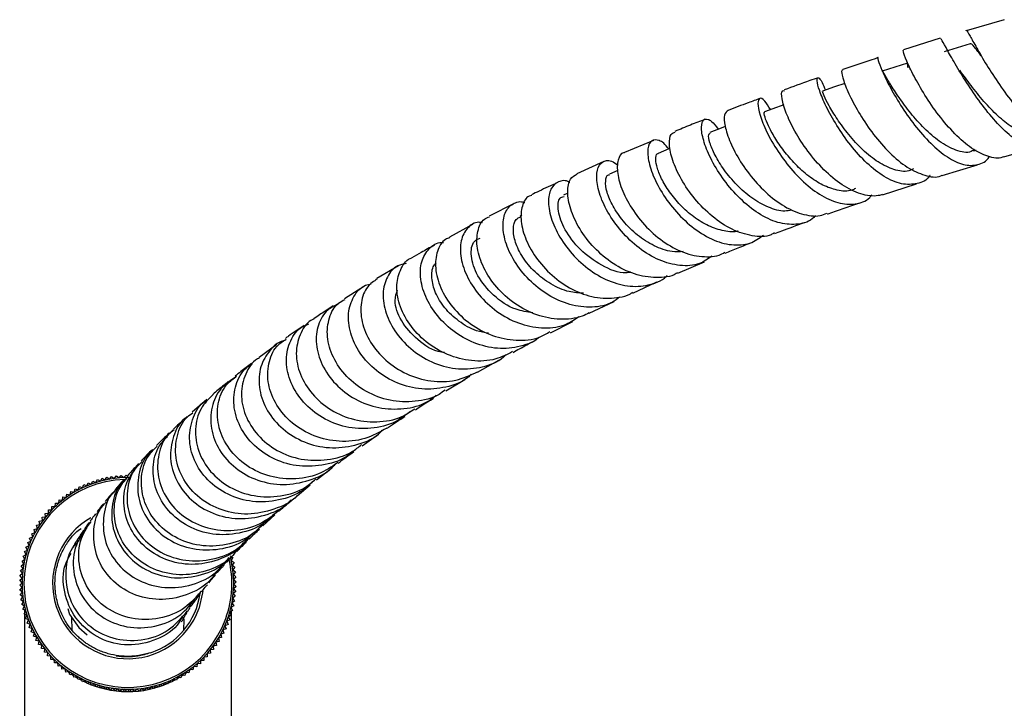
# Model space of a CAD drawing. Units: millimetres. Extents: x 5 to 995, y 5 to 995.
# Drawn here: x 459 to 494, y 770 to 794 of the extents above; entities that cross this region are included whole.
import ezdxf

# ---------------------------------------------------------------- set-up
doc = ezdxf.new("R2010")
doc.units = ezdxf.units.MM

msp = doc.modelspace()

# ---------------------------------------------------------------- linework, layer by layer
at = {"color": 7, "linetype": 'Continuous', "lineweight": 25}
for p, q in [((494.104, 793.988), (492.754, 793.598)), ((491.831, 793.329), (490.531, 792.92)), ((481.678, 789.711), (480.65, 789.282)), ((494.086, 789.129), (495.345, 789.492)), ((493.017, 789.338), (493.104, 789.364)), ((479.919, 788.967), (478.968, 788.532)), ((491.903, 788.468), (493.153, 788.853)), ((480.414, 788.642), (480.117, 788.512)), ((489.795, 787.785), (491.001, 788.18)), ((478.648, 787.845), (478.487, 787.771)), ((476.74, 787.474), (475.861, 787.034)), ((477.01, 787.06), (476.951, 787.031)), ((475.268, 786.733), (474.455, 786.291)), ((472.65, 785.275), (471.881, 784.822)), ((482.538, 785.012), (483.485, 785.408)), ((471.44, 784.555), (470.734, 784.106)), ((480.951, 784.308), (481.8, 784.7)), ((479.405, 783.594), (480.289, 784.002)), ((478.035, 782.901), (478.826, 783.302)), ((468.34, 782.481), (467.711, 782.022)), ((475.446, 781.509), (476.203, 781.927)), ((474.319, 780.84), (474.998, 781.247)), ((465.851, 780.538), (465.339, 780.094)), ((464.538, 779.32), (464.663, 779.468)), ((471.363, 778.901), (471.94, 779.308)), ((463.34, 778.104), (463.446, 778.276)), ((462.914, 777.771), (462.997, 777.856)), ((462.997, 777.856), (463.082, 777.773)), ((469.739, 777.689), (470.273, 778.1)), ((461.453, 777.412), (461.495, 777.523)), ((461.495, 777.523), (461.606, 777.481)), ((461.606, 777.481), (461.654, 777.59)), ((461.654, 777.59), (461.763, 777.543)), ((461.763, 777.543), (461.815, 777.649)), ((461.815, 777.649), (461.922, 777.597)), ((461.922, 777.597), (461.979, 777.702)), ((461.979, 777.702), (462.084, 777.644)), ((462.084, 777.644), (462.145, 777.746)), ((462.145, 777.746), (462.247, 777.685)), ((462.247, 777.685), (462.313, 777.783)), ((462.313, 777.783), (462.412, 777.717)), ((462.412, 777.717), (462.483, 777.813)), ((462.483, 777.813), (462.578, 777.743)), ((462.578, 777.743), (462.653, 777.835)), ((462.653, 777.835), (462.746, 777.76)), ((462.746, 777.76), (462.825, 777.849)), ((462.825, 777.849), (462.914, 777.771)), ((469.058, 777.131), (469.513, 777.511)), ((460.873, 777.071), (460.895, 777.188)), ((460.895, 777.188), (461.012, 777.166)), ((461.012, 777.166), (461.039, 777.282)), ((461.039, 777.282), (461.155, 777.255)), ((461.155, 777.255), (461.188, 777.369)), ((461.188, 777.369), (461.302, 777.337)), ((461.302, 777.337), (461.34, 777.45)), ((461.34, 777.45), (461.453, 777.412)), ((462.547, 777.218), (462.673, 777.419)), ((460.484, 776.75), (460.49, 776.869)), ((460.49, 776.869), (460.609, 776.863)), ((460.609, 776.863), (460.62, 776.981)), ((460.62, 776.981), (460.739, 776.97)), ((460.739, 776.97), (460.755, 777.088)), ((460.755, 777.088), (460.873, 777.071)), ((460.131, 776.499), (460.25, 776.509)), ((460.141, 776.38), (460.131, 776.499)), ((460.245, 776.627), (460.364, 776.632)), ((460.25, 776.509), (460.245, 776.627)), ((460.364, 776.632), (460.365, 776.751)), ((460.365, 776.751), (460.484, 776.75)), ((461.946, 776.467), (462.07, 776.609)), ((459.921, 776.226), (460.038, 776.247)), ((459.942, 776.109), (459.921, 776.226)), ((460.023, 776.365), (460.141, 776.38)), ((460.038, 776.247), (460.023, 776.365)), ((467.691, 775.976), (467.883, 776.136)), ((467.844, 776.067), (468.266, 776.447)), ((459.654, 775.785), (459.767, 775.821)), ((459.69, 775.672), (459.654, 775.785)), ((459.736, 775.936), (459.851, 775.967)), ((459.767, 775.821), (459.736, 775.936)), ((459.825, 776.083), (459.942, 776.109)), ((459.851, 775.967), (459.825, 776.083)), ((459.509, 775.473), (459.619, 775.519)), ((459.556, 775.363), (459.509, 775.473)), ((459.578, 775.631), (459.69, 775.672)), ((459.619, 775.519), (459.578, 775.631)), ((461.434, 775.761), (461.348, 775.678)), ((459.394, 775.149), (459.499, 775.205)), ((459.45, 775.044), (459.394, 775.149)), ((459.448, 775.312), (459.556, 775.363)), ((459.499, 775.205), (459.448, 775.312)), ((459.276, 774.647), (459.373, 774.716)), ((459.308, 774.816), (459.407, 774.881)), ((459.373, 774.716), (459.308, 774.816)), ((459.347, 774.984), (459.45, 775.044)), ((459.407, 774.881), (459.347, 774.984)), ((466.594, 774.896), (466.461, 774.688)), ((466.679, 774.998), (466.781, 774.936)), ((466.781, 774.936), (466.719, 774.834)), ((466.719, 774.834), (466.818, 774.768)), ((466.818, 774.768), (466.752, 774.669)), ((459.235, 774.305), (459.325, 774.383)), ((459.252, 774.477), (459.345, 774.55)), ((459.325, 774.383), (459.252, 774.477)), ((459.345, 774.55), (459.276, 774.647)), ((466.147, 774.352), (466.248, 774.45)), ((466.752, 774.669), (466.848, 774.599)), ((466.848, 774.599), (466.777, 774.503)), ((466.777, 774.503), (466.87, 774.428)), ((466.87, 774.428), (466.795, 774.335)), ((459.225, 773.962), (459.308, 774.047)), ((459.226, 774.134), (459.313, 774.215)), ((459.308, 774.047), (459.226, 774.134)), ((459.313, 774.215), (459.235, 774.305)), ((466.795, 774.335), (466.884, 774.257)), ((466.884, 774.257), (466.805, 774.167)), ((466.805, 774.167), (466.891, 774.085)), ((466.891, 774.085), (466.808, 773.999)), ((459.311, 773.879), (459.225, 773.962)), ((459.232, 773.79), (459.311, 773.879)), ((459.321, 773.711), (459.232, 773.79)), ((459.246, 773.618), (459.321, 773.711)), ((466.881, 773.741), (466.791, 773.663)), ((466.89, 773.913), (466.803, 773.831)), ((466.803, 773.831), (466.881, 773.741)), ((466.808, 773.999), (466.89, 773.913)), ((459.339, 773.544), (459.246, 773.618)), ((459.268, 773.448), (459.339, 773.544)), ((459.364, 773.377), (459.268, 773.448)), ((459.298, 773.278), (459.364, 773.377)), ((466.84, 773.399), (466.744, 773.33)), ((466.744, 773.33), (466.809, 773.23)), ((466.864, 773.57), (466.771, 773.496)), ((466.771, 773.496), (466.84, 773.399)), ((466.791, 773.663), (466.864, 773.57)), ((459.397, 773.212), (459.298, 773.278)), ((459.335, 773.11), (459.397, 773.212)), ((459.437, 773.049), (459.335, 773.11)), ((459.38, 772.944), (459.437, 773.049)), ((459.391, 773.216), (459.391, 773.203)), ((459.391, 773.076), (459.391, 772.966)), ((461.004, 772.916), (460.94, 773.126)), ((466.769, 773.063), (466.667, 773.002)), ((466.667, 773.002), (466.722, 772.897)), ((466.809, 773.23), (466.709, 773.165)), ((466.709, 773.165), (466.769, 773.063)), ((466.725, 773.138), (466.725, 773.176)), ((466.725, 763.423), (466.725, 773.037)), ((459.484, 772.887), (459.38, 772.944)), ((459.391, 772.938), (459.391, 763.423)), ((459.432, 772.78), (459.484, 772.887)), ((459.539, 772.728), (459.432, 772.78)), ((459.491, 772.619), (459.539, 772.728)), ((461.004, 772.916), (461.325, 772.461)), ((461.004, 772.916), (461.004, 772.916)), ((461.086, 772.354), (461.075, 772.83)), ((465.043, 772.762), (465.03, 772.354)), ((466.668, 772.734), (466.561, 772.683)), ((466.561, 772.683), (466.607, 772.573)), ((466.722, 772.897), (466.617, 772.842)), ((466.617, 772.842), (466.668, 772.734)), ((459.6, 772.571), (459.491, 772.619)), ((459.558, 772.46), (459.6, 772.571)), ((459.669, 772.418), (459.558, 772.46)), ((459.631, 772.305), (459.669, 772.418)), ((459.744, 772.267), (459.631, 772.305)), ((461.325, 772.461), (461.61, 772.208)), ((466.538, 772.416), (466.426, 772.374)), ((466.426, 772.374), (466.462, 772.261)), ((466.607, 772.573), (466.497, 772.527)), ((466.497, 772.527), (466.538, 772.416)), ((459.712, 772.153), (459.744, 772.267)), ((459.827, 772.12), (459.712, 772.153)), ((459.799, 772.005), (459.827, 772.12)), ((459.915, 771.977), (459.799, 772.005)), ((459.893, 771.86), (459.915, 771.977)), ((466.291, 771.963), (466.175, 771.937)), ((466.175, 771.937), (466.195, 771.82)), ((466.38, 772.11), (466.265, 772.079)), ((466.265, 772.079), (466.291, 771.963)), ((466.462, 772.261), (466.349, 772.225)), ((466.349, 772.225), (466.38, 772.11)), ((460.01, 771.838), (459.893, 771.86)), ((459.993, 771.721), (460.01, 771.838)), ((460.111, 771.704), (459.993, 771.721)), ((460.1, 771.585), (460.111, 771.704)), ((460.218, 771.574), (460.1, 771.585)), ((466.093, 771.682), (465.975, 771.666)), ((465.975, 771.666), (465.985, 771.548)), ((466.195, 771.82), (466.078, 771.8)), ((466.078, 771.8), (466.093, 771.682)), ((460.212, 771.455), (460.218, 771.574)), ((460.331, 771.449), (460.212, 771.455)), ((460.33, 771.33), (460.331, 771.449)), ((460.449, 771.329), (460.33, 771.33)), ((460.454, 771.21), (460.449, 771.329)), ((465.632, 771.296), (465.626, 771.177)), ((465.751, 771.295), (465.632, 771.296)), ((465.752, 771.414), (465.751, 771.295)), ((465.871, 771.419), (465.752, 771.414)), ((465.985, 771.548), (465.866, 771.538)), ((465.866, 771.538), (465.871, 771.419)), ((460.573, 771.215), (460.454, 771.21)), ((460.583, 771.096), (460.573, 771.215)), ((460.701, 771.106), (460.583, 771.096)), ((460.716, 770.988), (460.701, 771.106)), ((460.834, 771.003), (460.716, 770.988)), ((460.855, 770.886), (460.834, 771.003)), ((460.972, 770.907), (460.855, 770.886)), ((460.998, 770.79), (460.972, 770.907)), ((465.104, 770.88), (465.077, 770.764)), ((465.221, 770.858), (465.104, 770.88)), ((465.243, 770.975), (465.221, 770.858)), ((465.361, 770.958), (465.243, 770.975)), ((465.377, 771.076), (465.361, 770.958)), ((465.496, 771.065), (465.377, 771.076)), ((465.507, 771.183), (465.496, 771.065)), ((465.626, 771.177), (465.507, 771.183)), ((461.114, 770.816), (460.998, 770.79)), ((461.145, 770.701), (461.114, 770.816)), ((461.26, 770.732), (461.145, 770.701)), ((461.296, 770.619), (461.26, 770.732)), ((461.409, 770.655), (461.296, 770.619)), ((461.45, 770.543), (461.409, 770.655)), ((461.562, 770.584), (461.45, 770.543)), ((461.608, 770.475), (461.562, 770.584)), ((464.51, 770.565), (464.462, 770.456)), ((464.621, 770.523), (464.51, 770.565)), ((464.664, 770.634), (464.621, 770.523)), ((464.777, 770.597), (464.664, 770.634)), ((464.814, 770.71), (464.777, 770.597)), ((464.929, 770.677), (464.814, 770.71)), ((464.961, 770.792), (464.929, 770.677)), ((465.077, 770.764), (464.961, 770.792)), ((461.718, 770.521), (461.608, 770.475)), ((461.769, 770.413), (461.718, 770.521)), ((461.876, 770.464), (461.769, 770.413)), ((461.932, 770.359), (461.876, 770.464)), ((462.037, 770.415), (461.932, 770.359)), ((462.098, 770.312), (462.037, 770.415)), ((462.2, 770.372), (462.098, 770.312)), ((462.265, 770.273), (462.2, 770.372)), ((462.365, 770.338), (462.265, 770.273)), ((462.434, 770.241), (462.365, 770.338)), ((462.531, 770.31), (462.434, 770.241)), ((462.605, 770.217), (462.531, 770.31)), ((462.698, 770.29), (462.605, 770.217)), ((462.776, 770.2), (462.698, 770.29)), ((462.866, 770.278), (462.776, 770.2)), ((462.948, 770.191), (462.866, 770.278)), ((463.034, 770.273), (462.948, 770.191)), ((463.12, 770.19), (463.034, 770.273)), ((463.202, 770.276), (463.12, 770.19)), ((463.291, 770.197), (463.202, 770.276)), ((463.37, 770.286), (463.291, 770.197)), ((463.463, 770.211), (463.37, 770.286)), ((463.538, 770.304), (463.463, 770.211)), ((463.634, 770.233), (463.538, 770.304)), ((463.704, 770.329), (463.634, 770.233)), ((463.803, 770.263), (463.704, 770.329)), ((463.869, 770.362), (463.803, 770.263)), ((463.971, 770.3), (463.869, 770.362)), ((464.033, 770.402), (463.971, 770.3)), ((464.137, 770.345), (464.033, 770.402)), ((464.194, 770.449), (464.137, 770.345)), ((464.301, 770.397), (464.194, 770.449)), ((464.353, 770.504), (464.301, 770.397)), ((464.462, 770.456), (464.353, 770.504))]:
    msp.add_line(p, q, dxfattribs=at)
at = {"color": 7, "linetype": 'Continuous', "lineweight": 25, "flags": 128}
for points in [[(492.897, 793.128), (492.436, 792.991), (491.976, 792.854)], [(490.674, 792.451), (490.227, 792.309), (489.78, 792.166)], [(488.456, 791.729), (488.094, 791.606), (487.66, 791.458)], [(486.295, 790.976), (486.034, 790.882), (485.615, 790.73)], [(484.22, 790.204), (484.079, 790.149), (483.678, 789.994)], [(482.273, 789.429), (482.227, 789.411), (481.845, 789.254)], [(465.712, 773.763), (465.703, 773.687), (465.569, 773.126)]]:
    msp.add_lwpolyline(points, dxfattribs=at)
at = {"color": 7, "linetype": 'Continuous', "lineweight": 25}
for radius, start, end in [(3.75, 88.982, 340.3481), (3.683, 91.7387, 340.3481), (2.667, 119.5252, 340.3481), (3.683, 340.3481, 13.6351), (3.75, 340.3481, 13.5768), (2.583, 288.1105, 352.1907)]:
    msp.add_arc((463.058, 774.023), radius, start, end, dxfattribs=at)
at = {"color": 8, "linetype": 'Continuous', "lineweight": 25}
for start_param, end_param in [(2.523201, 2.539602), (3.777653, 3.791174), (2.567, 2.587322), (2.611029, 2.635116), (2.655294, 2.682957), (2.699803, 3.57066), (3.586596, 3.615239), (3.634446, 3.659573), (3.682256, 3.703668), (3.73, 3.747532)]:
    msp.add_ellipse((463.058, 774.023), major_axis=(0, 3.833), ratio=0.956522, start_param=start_param, end_param=end_param, dxfattribs=at)
at = {"color": 7, "linetype": 'Continuous', "lineweight": 25}
for points, knots in [([(492.756, 793.59), (492.756, 793.596), (492.753, 793.654), (492.837, 793.505), (493.039, 793.146), (493.369, 792.564), (493.803, 791.869), (494.316, 791.144), (494.872, 790.486), (495.423, 789.992), (495.921, 789.713), (496.18, 789.751), (496.302, 789.769)], [0, 0, 0, 0, 0.012307, 0.12168, 0.231425, 0.341633, 0.452426, 0.56375, 0.67553, 0.787619, 0.899826, 1, 1, 1, 1]), ([(495.75, 789.853), (495.746, 789.842), (495.673, 789.649), (495.491, 789.535), (495.175, 789.443), (494.795, 789.534), (494.277, 789.888), (493.728, 790.446), (493.19, 791.132), (492.705, 791.854), (492.306, 792.522), (492.023, 793.031), (491.867, 793.323), (491.848, 793.307), (491.841, 793.301)], [0, 0, 0, 0, 0.005904, 0.101656, 0.149044, 0.24484, 0.341102, 0.437919, 0.535325, 0.633366, 0.73193, 0.830853, 0.929966, 1, 1, 1, 1]), ([(494.081, 789.144), (494.069, 789.136), (493.916, 789.043), (493.53, 789.124), (492.954, 789.4), (492.348, 789.928), (491.775, 790.597), (491.275, 791.324), (490.886, 792.01), (490.633, 792.553), (490.511, 792.898), (490.526, 792.908), (490.533, 792.913)], [0, 0, 0, 0, 0.010009, 0.121251, 0.232831, 0.344568, 0.456342, 0.567959, 0.679282, 0.790202, 0.900644, 1, 1, 1, 1]), ([(493.304, 792.687), (493.296, 792.698), (493.176, 792.864), (493.04, 793.034), (492.92, 793.171), (492.9, 793.122), (492.899, 793.118)], [0, 0, 0, 0, 0.033994, 0.4975, 0.959303, 1, 1, 1, 1]), ([(489.636, 792.638), (489.599, 792.627), (489.176, 792.494), (488.763, 792.352), (488.386, 792.221)], [0, 0, 0, 0, 0.0859, 1, 1, 1, 1]), ([(489.636, 792.638), (489.635, 792.639), (489.606, 792.7), (489.628, 792.566), (489.749, 792.235), (490.017, 791.663), (490.413, 790.973), (490.918, 790.248), (491.493, 789.59), (492.092, 789.091), (492.67, 788.811), (493.169, 788.829), (493.475, 788.96), (493.576, 789.141), (493.579, 789.147)], [0, 0, 0, 0, 0.0007424, 0.1006648, 0.2007993, 0.301071, 0.4013281, 0.5014481, 0.6012887, 0.7007328, 0.799735, 0.8982774, 0.996467, 1, 1, 1, 1]), ([(488.389, 792.212), (488.367, 792.206), (488.32, 792.193), (488.395, 791.852), (488.609, 791.314), (488.976, 790.638), (489.46, 789.914), (490.039, 789.251), (490.67, 788.728), (491.289, 788.457), (491.713, 788.378), (491.884, 788.474), (491.899, 788.482)], [0, 0, 0, 0, 0.097905, 0.208505, 0.319486, 0.430915, 0.542753, 0.654332, 0.766049, 0.877961, 0.989939, 1, 1, 1, 1]), ([(493.015, 789.362), (492.987, 789.346), (492.814, 789.244), (492.394, 789.343), (491.822, 789.639), (491.266, 790.127), (490.776, 790.681), (490.363, 791.243), (490.051, 791.735), (489.86, 792.057), (489.783, 792.199), (489.784, 792.158), (489.784, 792.154)], [0, 0, 0, 0, 0.024086, 0.153504, 0.283547, 0.399923, 0.516716, 0.633912, 0.751264, 0.868712, 0.986041, 1, 1, 1, 1]), ([(490.679, 792.437), (490.67, 792.437), (490.661, 792.436), (490.68, 792.318), (490.683, 792.299)], [0, 0, 0, 0, 0.834597, 1, 1, 1, 1]), ([(495.204, 790.005), (495.135, 789.981), (494.946, 789.916), (494.554, 790.062), (494.066, 790.394), (493.561, 790.885), (493.088, 791.443), (492.735, 791.915), (492.581, 792.129), (492.534, 792.196)], [0, 0, 0, 0, 0.0933369, 0.2577935, 0.4233246, 0.5897373, 0.7570358, 0.9248324, 1, 1, 1, 1]), ([(487.515, 791.929), (487.416, 791.896), (487.004, 791.759), (486.609, 791.613), (486.308, 791.502)], [0, 0, 0, 0, 0.238948, 1, 1, 1, 1]), ([(491.479, 788.475), (491.477, 788.472), (491.363, 788.292), (491.021, 788.158), (490.474, 788.131), (489.855, 788.399), (489.232, 788.886), (488.649, 789.531), (488.157, 790.249), (487.775, 790.933), (487.541, 791.5), (487.453, 791.869), (487.5, 791.971), (487.625, 791.849), (487.73, 791.592), (487.77, 791.495)], [0, 0, 0, 0, 0.001599, 0.086708, 0.17183, 0.257048, 0.342467, 0.428112, 0.513989, 0.600059, 0.686777, 0.773678, 0.860614, 0.947516, 1, 1, 1, 1]), ([(489.792, 787.795), (489.742, 787.781), (489.508, 787.714), (489.024, 787.784), (488.358, 788.108), (487.706, 788.652), (487.126, 789.328), (486.665, 790.045), (486.354, 790.707), (486.212, 791.208), (486.209, 791.489), (486.289, 791.478), (486.318, 791.474)], [0, 0, 0, 0, 0.030343, 0.143383, 0.256782, 0.370278, 0.483795, 0.597168, 0.710291, 0.823044, 0.935363, 1, 1, 1, 1]), ([(485.463, 791.199), (485.319, 791.148), (484.925, 791.009), (484.556, 790.864), (484.322, 790.771)], [0, 0, 0, 0, 0.364535, 1, 1, 1, 1]), ([(485.822, 790.805), (485.752, 790.92), (485.6, 791.173), (485.426, 791.24), (485.355, 791.062), (485.431, 790.634), (485.671, 790.026), (486.069, 789.322), (486.601, 788.619), (487.225, 788.013), (487.888, 787.59), (488.429, 787.437), (488.918, 787.466), (489.234, 787.556), (489.388, 787.752), (489.411, 787.781)], [0, 0, 0, 0, 0.0730466, 0.1600646, 0.2472677, 0.3346182, 0.4219824, 0.5092863, 0.5964241, 0.6833246, 0.7699638, 0.8563292, 0.8989463, 0.9849291, 1, 1, 1, 1]), ([(490.888, 788.702), (490.833, 788.677), (490.631, 788.582), (490.2, 788.658), (489.64, 788.919), (489.082, 789.367), (488.585, 789.915), (488.177, 790.473), (487.879, 790.966), (487.71, 791.307), (487.65, 791.472), (487.665, 791.442), (487.668, 791.436)], [0, 0, 0, 0, 0.04246, 0.158479, 0.275006, 0.391958, 0.50955, 0.625601, 0.740315, 0.855174, 0.969946, 1, 1, 1, 1]), ([(484.322, 790.773), (484.271, 790.736), (484.167, 790.661), (484.19, 790.239), (484.378, 789.653), (484.741, 788.959), (485.258, 788.258), (485.888, 787.644), (486.581, 787.2), (487.152, 787.043), (487.57, 787.023), (487.74, 787.1), (487.818, 787.135)], [0, 0, 0, 0, 0.108177, 0.21973, 0.33169, 0.444099, 0.556918, 0.670076, 0.783436, 0.896889, 0.952966, 1, 1, 1, 1]), ([(483.514, 790.461), (483.336, 790.393), (482.96, 790.251), (482.619, 790.106), (482.44, 790.03)], [0, 0, 0, 0, 0.472921, 1, 1, 1, 1]), ([(487.414, 787.047), (487.397, 787.026), (487.239, 786.839), (486.811, 786.721), (486.17, 786.741), (485.479, 787.045), (484.813, 787.556), (484.227, 788.21), (483.769, 788.918), (483.473, 789.584), (483.354, 790.117), (483.404, 790.443), (483.564, 790.491), (483.761, 790.391), (483.893, 790.217), (483.975, 790.109)], [0, 0, 0, 0, 0.010861, 0.097578, 0.184274, 0.271083, 0.35807, 0.445346, 0.532904, 0.620752, 0.708824, 0.797027, 0.885272, 0.928874, 1, 1, 1, 1]), ([(488.835, 788.009), (488.795, 787.989), (488.605, 787.888), (488.203, 787.931), (487.678, 788.107), (487.17, 788.435), (486.698, 788.862), (486.286, 789.343), (485.963, 789.821), (485.734, 790.247), (485.616, 790.555), (485.586, 790.72), (485.615, 790.711), (485.624, 790.708)], [0, 0, 0, 0, 0.029511, 0.14282, 0.243893, 0.345175, 0.446763, 0.548522, 0.650472, 0.752507, 0.85452, 0.956493, 1, 1, 1, 1]), ([(482.224, 789.409), (482.162, 789.485), (482.04, 789.632), (481.82, 789.744), (481.591, 789.739), (481.453, 789.456), (481.488, 788.956), (481.716, 788.306), (482.129, 787.597), (482.699, 786.925), (483.374, 786.384), (484.096, 786.047), (484.677, 785.986), (485.183, 786.076), (485.423, 786.249), (485.576, 786.359)], [0, 0, 0, 0, 0.0463524, 0.0898749, 0.1778609, 0.2661535, 0.35456, 0.4429529, 0.5312422, 0.6193135, 0.7071015, 0.7945609, 0.8817156, 0.9246933, 1, 1, 1, 1]), ([(485.964, 786.435), (485.925, 786.413), (485.7, 786.282), (485.176, 786.308), (484.458, 786.527), (483.748, 786.999), (483.125, 787.629), (482.64, 788.335), (482.33, 789.023), (482.217, 789.585), (482.265, 789.947), (482.397, 789.99), (482.45, 790.007)], [0, 0, 0, 0, 0.023106, 0.135728, 0.248627, 0.36167, 0.474773, 0.587767, 0.700533, 0.812952, 0.924935, 1, 1, 1, 1]), ([(486.576, 787.245), (486.496, 787.229), (486.238, 787.179), (485.744, 787.326), (485.156, 787.654), (484.612, 788.13), (484.164, 788.671), (483.838, 789.205), (483.659, 789.644), (483.611, 789.93), (483.665, 789.96), (483.688, 789.973)], [0, 0, 0, 0, 0.054985, 0.176275, 0.297897, 0.419928, 0.542214, 0.664786, 0.787373, 0.909988, 1, 1, 1, 1]), ([(480.651, 789.277), (480.64, 789.277), (480.521, 789.279), (480.405, 789.033), (480.375, 788.567), (480.557, 787.923), (480.936, 787.221), (481.492, 786.547), (482.176, 785.996), (482.93, 785.641), (483.546, 785.575), (483.975, 785.618), (484.137, 785.714), (484.201, 785.752)], [0, 0, 0, 0, 0.011189, 0.122053, 0.233222, 0.344813, 0.456811, 0.569207, 0.681906, 0.794771, 0.907692, 0.963478, 1, 1, 1, 1]), ([(484.674, 786.5), (484.662, 786.497), (484.49, 786.445), (484.107, 786.508), (483.562, 786.695), (483.035, 787.038), (482.566, 787.471), (482.189, 787.953), (481.919, 788.423), (481.772, 788.834), (481.75, 789.117), (481.788, 789.259), (481.844, 789.249), (481.848, 789.249)], [0, 0, 0, 0, 0.0083, 0.116781, 0.22551, 0.334615, 0.443964, 0.553592, 0.663391, 0.773244, 0.883125, 0.992826, 1, 1, 1, 1]), ([(483.751, 785.609), (483.607, 785.512), (483.276, 785.287), (482.619, 785.247), (481.877, 785.441), (481.153, 785.876), (480.52, 786.48), (480.032, 787.175), (479.731, 787.866), (479.634, 788.459), (479.734, 788.875), (479.957, 789.009), (480.196, 789.001), (480.342, 788.896), (480.421, 788.838)], [0, 0, 0, 0, 0.069777, 0.160914, 0.252168, 0.343656, 0.435468, 0.52763, 0.620139, 0.712938, 0.805918, 0.898981, 0.944975, 1, 1, 1, 1]), ([(478.716, 788.22), (478.712, 788.223), (478.559, 788.321), (478.294, 788.265), (478.015, 788.033), (477.923, 787.544), (478.045, 786.905), (478.387, 786.196), (478.923, 785.517), (479.608, 784.96), (480.372, 784.604), (481.02, 784.515), (481.61, 784.609), (481.982, 784.726), (482.155, 784.923), (482.168, 784.936)], [0, 0, 0, 0, 0.002384, 0.09705, 0.191945, 0.28695, 0.382005, 0.47696, 0.571709, 0.666135, 0.76017, 0.853819, 0.899967, 0.992978, 1, 1, 1, 1]), ([(482.528, 785.029), (482.515, 785.019), (482.305, 784.872), (481.773, 784.829), (481.003, 784.938), (480.233, 785.325), (479.556, 785.897), (479.034, 786.584), (478.709, 787.29), (478.608, 787.911), (478.698, 788.366), (478.887, 788.475), (478.972, 788.524)], [0, 0, 0, 0, 0.007858, 0.120058, 0.232544, 0.345244, 0.458026, 0.570768, 0.683328, 0.795595, 0.907458, 1, 1, 1, 1]), ([(482.732, 785.778), (482.6, 785.769), (482.266, 785.748), (481.696, 785.963), (481.096, 786.342), (480.59, 786.849), (480.217, 787.393), (480.005, 787.905), (479.965, 788.289), (480.023, 788.496), (480.11, 788.495), (480.124, 788.495)], [0, 0, 0, 0, 0.08197, 0.20854, 0.335566, 0.462946, 0.590692, 0.718549, 0.846515, 0.974281, 1, 1, 1, 1]), ([(478.283, 788.218), (478.057, 788.117), (477.725, 787.969), (477.446, 787.828), (477.357, 787.782)], [0, 0, 0, 0, 0.67938, 1, 1, 1, 1]), ([(477.365, 787.763), (477.334, 787.757), (477.17, 787.721), (477.008, 787.405), (476.953, 786.865), (477.137, 786.183), (477.542, 785.479), (478.144, 784.839), (478.885, 784.359), (479.697, 784.096), (480.352, 784.126), (480.769, 784.217), (480.903, 784.312), (480.935, 784.335)], [0, 0, 0, 0, 0.025185, 0.136732, 0.248548, 0.360773, 0.473391, 0.586374, 0.6996, 0.81293, 0.926234, 0.982193, 1, 1, 1, 1]), ([(480.876, 785.047), (480.821, 785.037), (480.492, 784.982), (479.824, 785.266), (479.053, 785.819), (478.5, 786.561), (478.269, 787.233), (478.298, 787.678), (478.458, 787.714), (478.51, 787.725)], [0, 0, 0, 0, 0.035278, 0.210386, 0.386192, 0.562788, 0.739702, 0.916594, 1, 1, 1, 1]), ([(480.471, 784.161), (480.392, 784.098), (480.119, 783.881), (479.505, 783.775), (478.714, 783.86), (477.933, 784.211), (477.248, 784.757), (476.721, 785.43), (476.401, 786.138), (476.312, 786.784), (476.446, 787.284), (476.721, 787.495), (476.958, 787.564), (477.078, 787.523), (477.119, 787.509)], [0, 0, 0, 0, 0.039307, 0.136673, 0.234153, 0.331928, 0.430066, 0.528645, 0.627624, 0.726947, 0.826486, 0.926133, 0.975407, 1, 1, 1, 1]), ([(487.83, 787.101), (487.841, 787.105), (488.204, 787.239), (488.583, 787.368), (488.951, 787.494)], [0, 0, 0, 0, 0.030211, 1, 1, 1, 1]), ([(479.402, 783.601), (479.321, 783.563), (479.005, 783.412), (478.37, 783.337), (477.536, 783.494), (476.749, 783.905), (476.093, 784.501), (475.631, 785.199), (475.402, 785.909), (475.425, 786.512), (475.603, 786.907), (475.809, 786.984), (475.874, 787.008)], [0, 0, 0, 0, 0.03895, 0.152259, 0.266035, 0.380031, 0.494109, 0.608137, 0.721969, 0.83548, 0.948637, 1, 1, 1, 1]), ([(479.2, 784.3), (479.03, 784.31), (478.637, 784.333), (478.029, 784.608), (477.459, 785.041), (477.022, 785.57), (476.761, 786.115), (476.688, 786.59), (476.766, 786.916), (476.908, 786.982), (476.964, 787.008)], [0, 0, 0, 0, 0.101891, 0.236245, 0.371047, 0.506281, 0.641729, 0.777367, 0.912882, 1, 1, 1, 1]), ([(475.623, 786.797), (475.578, 786.804), (475.362, 786.839), (475.065, 786.626), (474.828, 786.187), (474.824, 785.555), (475.064, 784.845), (475.537, 784.148), (476.2, 783.563), (476.989, 783.169), (477.815, 783.034), (478.536, 783.129), (478.893, 783.376), (479.037, 783.476)], [0, 0, 0, 0, 0.02602, 0.127207, 0.22856, 0.329925, 0.431225, 0.532318, 0.633104, 0.733504, 0.833457, 0.93301, 1, 1, 1, 1]), ([(485.974, 786.412), (486.057, 786.444), (486.396, 786.577), (486.754, 786.706), (487.024, 786.804)], [0, 0, 0, 0, 0.243083, 1, 1, 1, 1]), ([(474.466, 786.27), (474.412, 786.252), (474.202, 786.181), (473.995, 785.801), (473.919, 785.203), (474.104, 784.493), (474.533, 783.791), (475.173, 783.187), (475.965, 782.764), (476.817, 782.602), (477.538, 782.659), (477.892, 782.871), (478.012, 782.943)], [0, 0, 0, 0, 0.038027, 0.150123, 0.26245, 0.375094, 0.488058, 0.601309, 0.714742, 0.828263, 0.941705, 1, 1, 1, 1]), ([(477.4, 783.611), (477.2, 783.638), (476.692, 783.708), (475.971, 784.213), (475.399, 784.92), (475.179, 785.633), (475.251, 786.139), (475.459, 786.222), (475.533, 786.251)], [0, 0, 0, 0, 0.12451, 0.316251, 0.508778, 0.701832, 0.89482, 1, 1, 1, 1]), ([(473.918, 786), (473.756, 785.914), (473.464, 785.758), (473.227, 785.616), (473.122, 785.552)], [0, 0, 0, 0, 0.552478, 1, 1, 1, 1]), ([(477.633, 782.747), (477.595, 782.712), (477.46, 782.588), (477.033, 782.424), (476.366, 782.293), (475.517, 782.435), (474.726, 782.819), (474.068, 783.4), (473.61, 784.094), (473.394, 784.807), (473.43, 785.449), (473.709, 785.895), (474.012, 786.117), (474.216, 786.095), (474.235, 786.093)], [0, 0, 0, 0, 0.019305, 0.069193, 0.170047, 0.271209, 0.372703, 0.474622, 0.576973, 0.679734, 0.782809, 0.886107, 0.989479, 1, 1, 1, 1]), ([(484.218, 785.715), (484.369, 785.78), (484.679, 785.913), (485.019, 786.042), (485.193, 786.108)], [0, 0, 0, 0, 0.48901, 1, 1, 1, 1]), ([(476.688, 782.233), (476.493, 782.133), (476.048, 781.904), (475.231, 781.874), (474.37, 782.089), (473.598, 782.553), (473.003, 783.189), (472.643, 783.909), (472.542, 784.62), (472.716, 785.186), (472.942, 785.513), (473.119, 785.556), (473.12, 785.557)], [0, 0, 0, 0, 0.088584, 0.202209, 0.316129, 0.430209, 0.544353, 0.658419, 0.772296, 0.885918, 0.999228, 1, 1, 1, 1]), ([(472.914, 785.349), (472.813, 785.33), (472.528, 785.277), (472.217, 784.899), (472.056, 784.308), (472.163, 783.594), (472.532, 782.873), (473.134, 782.241), (473.905, 781.789), (474.771, 781.576), (475.617, 781.664), (476.205, 781.871), (476.427, 782.102), (476.457, 782.132)], [0, 0, 0, 0, 0.057224, 0.16094, 0.264738, 0.368472, 0.472058, 0.575362, 0.678288, 0.78079, 0.882835, 0.984507, 1, 1, 1, 1]), ([(475.836, 782.881), (475.693, 782.905), (475.317, 782.968), (474.767, 783.296), (474.257, 783.77), (473.927, 784.323), (473.803, 784.849), (473.836, 785.226), (473.952, 785.345), (473.983, 785.377)], [0, 0, 0, 0, 0.10165, 0.268238, 0.435387, 0.602903, 0.770724, 0.938514, 1, 1, 1, 1]), ([(475.224, 781.434), (475.184, 781.394), (474.943, 781.154), (474.328, 780.943), (473.466, 780.862), (472.597, 781.079), (471.833, 781.533), (471.248, 782.168), (470.906, 782.892), (470.832, 783.611), (471.034, 784.204), (471.347, 784.568), (471.611, 784.619), (471.68, 784.632)], [0, 0, 0, 0, 0.020627, 0.123927, 0.227447, 0.331271, 0.435511, 0.540192, 0.645313, 0.750799, 0.856576, 0.962505, 1, 1, 1, 1]), ([(471.893, 784.806), (471.77, 784.724), (471.489, 784.537), (471.288, 783.983), (471.313, 783.29), (471.616, 782.558), (472.168, 781.902), (472.919, 781.407), (473.786, 781.155), (474.676, 781.162), (475.191, 781.401), (475.443, 781.518)], [0, 0, 0, 0, 0.088836, 0.202765, 0.316893, 0.43128, 0.545901, 0.660709, 0.775582, 0.890429, 1, 1, 1, 1]), ([(474.275, 782.196), (474.238, 782.199), (473.884, 782.231), (473.289, 782.645), (472.705, 783.304), (472.465, 783.998), (472.57, 784.303), (472.612, 784.424)], [0, 0, 0, 0, 0.031363, 0.294994, 0.559521, 0.824893, 1, 1, 1, 1]), ([(470.334, 783.851), (470.238, 783.79), (469.981, 783.629), (469.778, 783.486), (469.651, 783.397)], [0, 0, 0, 0, 0.376521, 1, 1, 1, 1]), ([(470.494, 783.905), (470.368, 783.847), (470.055, 783.703), (469.77, 783.193), (469.69, 782.508), (469.901, 781.76), (470.382, 781.065), (471.087, 780.521), (471.941, 780.203), (472.836, 780.177), (473.554, 780.348), (473.88, 780.61), (473.978, 780.689)], [0, 0, 0, 0, 0.075265, 0.185769, 0.296275, 0.406643, 0.516785, 0.626583, 0.735957, 0.844878, 0.953336, 1, 1, 1, 1]), ([(474.296, 780.872), (474.227, 780.818), (473.925, 780.586), (473.235, 780.436), (472.337, 780.463), (471.481, 780.786), (470.776, 781.33), (470.295, 782.023), (470.082, 782.769), (470.163, 783.445), (470.41, 783.915), (470.67, 784.042), (470.75, 784.08)], [0, 0, 0, 0, 0.0341482, 0.1481309, 0.2624613, 0.3770392, 0.4917751, 0.6065399, 0.7212266, 0.8357604, 0.950075, 1, 1, 1, 1]), ([(469.305, 783.161), (469.109, 783.03), (468.869, 782.869), (468.676, 782.727), (468.64, 782.701)], [0, 0, 0, 0, 0.8143556, 1, 1, 1, 1]), ([(473.05, 780.107), (472.881, 779.976), (472.479, 779.664), (471.671, 779.474), (470.769, 779.525), (469.926, 779.86), (469.245, 780.418), (468.798, 781.122), (468.627, 781.877), (468.754, 782.56), (469.06, 783.045), (469.365, 783.173), (469.472, 783.218)], [0, 0, 0, 0, 0.076631, 0.183359, 0.290369, 0.397794, 0.505646, 0.613958, 0.722662, 0.831706, 0.940968, 1, 1, 1, 1]), ([(469.653, 783.392), (469.638, 783.387), (469.425, 783.308), (469.164, 782.912), (468.977, 782.271), (469.091, 781.519), (469.486, 780.797), (470.132, 780.199), (470.96, 779.811), (471.87, 779.707), (472.671, 779.838), (473.071, 780.108), (473.222, 780.21)], [0, 0, 0, 0, 0.008622, 0.123515, 0.238483, 0.353592, 0.468864, 0.584274, 0.699766, 0.815225, 0.930577, 1, 1, 1, 1]), ([(468.594, 782.621), (468.587, 782.62), (468.356, 782.577), (468.016, 782.231), (467.7, 781.633), (467.682, 780.881), (467.962, 780.124), (468.519, 779.461), (469.29, 778.992), (470.193, 778.78), (471.1, 778.885), (471.76, 779.131), (472.02, 779.397), (472.068, 779.447)], [0, 0, 0, 0, 0.003617, 0.112379, 0.221114, 0.329788, 0.438268, 0.546492, 0.654349, 0.761801, 0.868802, 0.975385, 1, 1, 1, 1]), ([(472.232, 779.524), (471.979, 779.383), (471.458, 779.094), (470.539, 779.013), (469.639, 779.207), (468.859, 779.669), (468.292, 780.322), (467.996, 781.077), (468.008, 781.813), (468.243, 782.391), (468.543, 782.594), (468.66, 782.674)], [0, 0, 0, 0, 0.109903, 0.225882, 0.342186, 0.458697, 0.575334, 0.691976, 0.808568, 0.925037, 1, 1, 1, 1]), ([(476.702, 782.203), (476.856, 782.291), (477.081, 782.42), (477.362, 782.561), (477.45, 782.605)], [0, 0, 0, 0, 0.684881, 1, 1, 1, 1]), ([(471.04, 778.714), (470.99, 778.667), (470.718, 778.413), (470.044, 778.197), (469.131, 778.131), (468.243, 778.381), (467.503, 778.882), (466.992, 779.566), (466.765, 780.339), (466.855, 781.069), (467.114, 781.588), (467.386, 781.745), (467.459, 781.786)], [0, 0, 0, 0, 0.025818, 0.140838, 0.256167, 0.371929, 0.488134, 0.604825, 0.721945, 0.839446, 0.957236, 1, 1, 1, 1]), ([(467.439, 781.815), (467.309, 781.717), (467.104, 781.561), (466.924, 781.416), (466.858, 781.363)], [0, 0, 0, 0, 0.633439, 1, 1, 1, 1]), ([(467.718, 782.009), (467.694, 781.997), (467.462, 781.89), (467.196, 781.443), (467.028, 780.748), (467.18, 779.97), (467.625, 779.254), (468.321, 778.695), (469.192, 778.376), (470.123, 778.366), (470.881, 778.565), (471.227, 778.852), (471.334, 778.94)], [0, 0, 0, 0, 0.013748, 0.130467, 0.247173, 0.363951, 0.480784, 0.597673, 0.71455, 0.831337, 0.947949, 1, 1, 1, 1]), ([(466.91, 781.353), (466.709, 781.223), (466.306, 780.961), (465.991, 780.281), (465.967, 779.509), (466.261, 778.735), (466.841, 778.078), (467.639, 777.637), (468.565, 777.473), (469.481, 777.641), (470.128, 777.928), (470.366, 778.206), (470.402, 778.248)], [0, 0, 0, 0, 0.109854, 0.219657, 0.329328, 0.438804, 0.547989, 0.656807, 0.765213, 0.873163, 0.980701, 1, 1, 1, 1]), ([(466.615, 781.169), (466.565, 781.129), (466.367, 780.972), (466.196, 780.828), (466.068, 780.72)], [0, 0, 0, 0, 0.2547973, 1, 1, 1, 1]), ([(470.499, 778.304), (470.275, 778.154), (469.791, 777.829), (468.89, 777.678), (467.967, 777.805), (467.151, 778.223), (466.547, 778.859), (466.221, 779.624), (466.215, 780.392), (466.449, 781.013), (466.76, 781.245), (466.881, 781.336)], [0, 0, 0, 0, 0.100816, 0.217839, 0.335226, 0.452853, 0.570675, 0.688578, 0.806516, 0.924435, 1, 1, 1, 1]), ([(466.077, 780.712), (465.918, 780.556), (465.586, 780.229), (465.404, 779.496), (465.516, 778.704), (465.946, 777.964), (466.64, 777.395), (467.52, 777.078), (468.464, 777.084), (469.243, 777.311), (469.596, 777.622), (469.711, 777.723)], [0, 0, 0, 0, 0.108633, 0.227933, 0.347198, 0.466441, 0.58566, 0.704789, 0.823784, 0.942528, 1, 1, 1, 1]), ([(469.601, 777.635), (469.522, 777.552), (469.228, 777.242), (468.515, 776.964), (467.587, 776.863), (466.682, 777.088), (465.928, 777.583), (465.412, 778.276), (465.193, 779.071), (465.309, 779.825), (465.568, 780.341), (465.822, 780.491), (465.866, 780.517)], [0, 0, 0, 0, 0.042417, 0.15761, 0.273178, 0.389158, 0.50562, 0.622536, 0.739906, 0.857634, 0.975685, 1, 1, 1, 1]), ([(473.244, 780.173), (473.378, 780.264), (473.57, 780.392), (473.816, 780.538), (473.889, 780.581)], [0, 0, 0, 0, 0.704032, 1, 1, 1, 1]), ([(469.053, 777.135), (469.052, 777.134), (468.847, 776.892), (468.232, 776.622), (467.312, 776.423), (466.372, 776.576), (465.567, 777.017), (464.99, 777.683), (464.708, 778.478), (464.769, 779.261), (465.016, 779.831), (465.292, 780.019), (465.361, 780.066)], [0, 0, 0, 0, 0.000526, 0.119409, 0.238735, 0.358404, 0.47839, 0.598573, 0.718924, 0.839349, 0.959863, 1, 1, 1, 1]), ([(465.165, 779.915), (465.136, 779.897), (464.891, 779.749), (464.636, 779.229), (464.512, 778.458), (464.739, 777.646), (465.271, 776.948), (466.047, 776.462), (466.974, 776.26), (467.907, 776.405), (468.569, 776.678), (468.813, 776.951), (468.845, 776.988)], [0, 0, 0, 0, 0.0165303, 0.1382337, 0.259752, 0.3810329, 0.5019763, 0.6225404, 0.7426335, 0.8622672, 0.9813929, 1, 1, 1, 1]), ([(465.155, 779.93), (465.003, 779.794), (464.832, 779.642), (464.688, 779.505), (464.673, 779.491)], [0, 0, 0, 0, 0.895468, 1, 1, 1, 1]), ([(472.236, 779.517), (472.256, 779.531), (472.435, 779.657), (472.671, 779.806), (472.881, 779.939)], [0, 0, 0, 0, 0.111544, 1, 1, 1, 1]), ([(464.515, 779.34), (464.411, 779.243), (464.252, 779.093), (464.118, 778.959), (464.071, 778.911)], [0, 0, 0, 0, 0.648455, 1, 1, 1, 1]), ([(464.698, 779.461), (464.625, 779.407), (464.345, 779.198), (464.112, 778.596), (464.084, 777.791), (464.407, 776.992), (465.025, 776.345), (465.867, 775.94), (466.817, 775.856), (467.725, 776.069), (468.192, 776.438), (468.405, 776.607)], [0, 0, 0, 0, 0.043547, 0.166039, 0.288377, 0.410609, 0.532713, 0.654693, 0.776465, 0.898009, 1, 1, 1, 1]), ([(468.235, 776.481), (468.121, 776.368), (467.779, 776.031), (467.004, 775.762), (466.06, 775.717), (465.168, 776.007), (464.459, 776.566), (464.016, 777.318), (463.908, 778.133), (464.067, 778.825), (464.353, 779.119), (464.459, 779.228)], [0, 0, 0, 0, 0.061837, 0.183989, 0.306565, 0.429618, 0.553167, 0.677214, 0.801706, 0.926615, 1, 1, 1, 1]), ([(463.959, 778.743), (463.876, 778.673), (463.59, 778.43), (463.382, 777.782), (463.408, 776.95), (463.792, 776.156), (464.465, 775.542), (465.348, 775.197), (466.302, 775.2), (467.061, 775.419), (467.388, 775.716), (467.476, 775.795)], [0, 0, 0, 0, 0.053011, 0.182768, 0.312255, 0.441408, 0.570147, 0.698431, 0.826179, 0.953424, 1, 1, 1, 1]), ([(463.931, 778.772), (463.862, 778.704), (463.713, 778.557), (463.59, 778.426), (463.524, 778.355)], [0, 0, 0, 0, 0.459677, 1, 1, 1, 1]), ([(467.815, 776.096), (467.725, 776), (467.414, 775.669), (466.664, 775.382), (465.712, 775.3), (464.799, 775.568), (464.069, 776.118), (463.607, 776.873), (463.487, 777.702), (463.656, 778.435), (463.969, 778.757), (464.097, 778.889)], [0, 0, 0, 0, 0.049977, 0.172339, 0.295107, 0.418274, 0.541731, 0.665466, 0.789378, 0.91348, 1, 1, 1, 1]), ([(470.511, 778.284), (470.597, 778.352), (470.751, 778.474), (470.967, 778.623), (471.062, 778.69)], [0, 0, 0, 0, 0.557355, 1, 1, 1, 1]), ([(463.554, 778.327), (463.465, 778.245), (463.178, 777.978), (462.991, 777.3), (463.056, 776.455), (463.483, 775.668), (464.195, 775.082), (465.106, 774.783), (466.073, 774.841), (466.867, 775.14), (467.206, 775.503), (467.322, 775.627)], [0, 0, 0, 0, 0.056078, 0.182378, 0.308466, 0.434339, 0.560011, 0.685457, 0.810615, 0.935454, 1, 1, 1, 1]), ([(463.401, 778.227), (463.356, 778.18), (463.218, 778.036), (463.106, 777.91), (463.031, 777.825)], [0, 0, 0, 0, 0.323953, 1, 1, 1, 1]), ([(467.344, 775.647), (467.289, 775.569), (467.05, 775.227), (466.373, 774.858), (465.438, 774.639), (464.488, 774.782), (463.677, 775.237), (463.107, 775.94), (462.87, 776.769), (462.932, 777.524), (463.19, 777.884), (463.289, 778.022)], [0, 0, 0, 0, 0.036757, 0.161471, 0.286606, 0.412252, 0.538401, 0.665097, 0.792268, 0.91992, 1, 1, 1, 1]), ([(463.038, 777.771), (462.947, 777.689), (462.648, 777.418), (462.448, 776.725), (462.507, 775.86), (462.937, 775.058), (463.66, 774.467), (464.582, 774.175), (465.548, 774.257), (466.287, 774.539), (466.576, 774.861), (466.647, 774.939)], [0, 0, 0, 0, 0.057005, 0.187135, 0.316958, 0.446358, 0.575334, 0.703792, 0.831724, 0.959106, 1, 1, 1, 1]), ([(466.898, 775.177), (466.858, 775.123), (466.625, 774.805), (465.951, 774.465), (465.003, 774.267), (464.048, 774.443), (463.251, 774.936), (462.712, 775.673), (462.523, 776.525), (462.641, 777.299), (462.939, 777.658), (463.06, 777.803)], [0, 0, 0, 0, 0.026115, 0.151665, 0.277662, 0.404123, 0.530945, 0.658116, 0.785562, 0.913265, 1, 1, 1, 1]), ([(462.924, 777.707), (462.894, 777.674), (462.766, 777.533), (462.674, 777.422), (462.603, 777.338)], [0, 0, 0, 0, 0.23829, 1, 1, 1, 1]), ([(462.618, 777.323), (462.586, 777.294), (462.343, 777.075), (462.165, 776.442), (462.186, 775.573), (462.598, 774.75), (463.312, 774.139), (464.236, 773.831), (465.217, 773.899), (466.039, 774.236), (466.386, 774.64), (466.516, 774.792)], [0, 0, 0, 0, 0.019735, 0.149083, 0.27835, 0.407705, 0.536999, 0.665991, 0.794669, 0.922923, 1, 1, 1, 1]), ([(462.516, 777.237), (462.495, 777.212), (462.386, 777.086), (462.314, 776.996), (462.257, 776.925)], [0, 0, 0, 0, 0.198145, 1, 1, 1, 1]), ([(466.198, 774.437), (466.122, 774.328), (465.857, 773.948), (465.126, 773.567), (464.162, 773.392), (463.205, 773.603), (462.423, 774.142), (461.921, 774.929), (461.798, 775.814), (461.943, 776.529), (462.215, 776.819), (462.289, 776.898)], [0, 0, 0, 0, 0.05124, 0.178679, 0.306545, 0.434833, 0.563568, 0.692638, 0.822078, 0.951804, 1, 1, 1, 1]), ([(462.19, 776.843), (462.172, 776.821), (462.084, 776.715), (462.02, 776.63), (461.969, 776.563)], [0, 0, 0, 0, 0.205884, 1, 1, 1, 1]), ([(468.42, 776.586), (468.476, 776.638), (468.6, 776.752), (468.772, 776.893), (468.865, 776.97)], [0, 0, 0, 0, 0.456564, 1, 1, 1, 1]), ([(461.915, 776.493), (461.896, 776.468), (461.82, 776.371), (461.765, 776.295), (461.724, 776.238)], [0, 0, 0, 0, 0.256926, 1, 1, 1, 1]), ([(465.653, 773.748), (465.473, 773.541), (465.073, 773.08), (464.17, 772.734), (463.175, 772.726), (462.265, 773.11), (461.594, 773.808), (461.28, 774.697), (461.321, 775.578), (461.623, 776.026), (461.754, 776.22)], [0, 0, 0, 0, 0.106342, 0.237044, 0.368254, 0.499977, 0.632121, 0.764722, 0.89769, 1, 1, 1, 1]), ([(461.68, 776.178), (461.677, 776.174), (461.613, 776.088), (461.566, 776.02), (461.522, 775.955)], [0, 0, 0, 0, 0.046401, 1, 1, 1, 1]), ([(461.749, 776.211), (461.735, 776.203), (461.699, 776.183), (461.683, 776.146), (461.673, 776.123)], [0, 0, 0, 0, 0.393759, 1, 1, 1, 1]), ([(463.861, 771.568), (463.725, 771.53), (463.48, 771.463), (462.975, 771.422), (462.542, 771.475), (462.18, 771.591), (462.001, 771.663), (461.828, 771.749), (461.715, 771.815), (461.645, 771.861), (461.588, 771.898), (461.496, 771.964), (461.373, 772.063), (461.237, 772.187), (461.07, 772.366), (460.872, 772.629), (460.698, 772.949), (460.582, 773.268), (460.521, 773.517), (460.492, 773.709), (460.476, 773.896), (460.473, 774.082), (460.486, 774.288), (460.507, 774.441), (460.536, 774.585), (460.573, 774.737), (460.644, 774.954), (460.771, 775.245), (460.962, 775.542), (461.17, 775.81), (461.331, 775.923), (461.398, 775.971)], [0, 0, 0, 0, 0.059329, 0.107113, 0.213405, 0.240537, 0.267668, 0.2948, 0.321932, 0.322826, 0.330104, 0.350521, 0.370937, 0.396794, 0.42809, 0.474074, 0.535797, 0.580968, 0.616993, 0.643866, 0.662719, 0.696626, 0.722144, 0.749848, 0.761824, 0.783889, 0.816037, 0.858262, 0.917403, 0.965307, 1, 1, 1, 1]), ([(461.56, 775.933), (461.436, 775.755), (461.131, 775.32), (461.08, 774.437), (461.392, 773.523), (462.078, 772.807), (463.01, 772.423), (464.021, 772.451), (464.907, 772.815), (465.277, 773.277), (465.433, 773.472)], [0, 0, 0, 0, 0.093658, 0.22959, 0.365044, 0.500041, 0.634613, 0.768695, 0.902327, 1, 1, 1, 1]), ([(461.491, 775.909), (461.446, 775.845), (461.398, 775.774), (461.365, 775.723), (461.363, 775.719)], [0, 0, 0, 0, 0.919024, 1, 1, 1, 1]), ([(461.399, 775.699), (461.432, 775.785), (461.476, 775.902), (461.579, 775.968), (461.607, 775.986)], [0, 0, 0, 0, 0.730492, 1, 1, 1, 1]), ([(467.352, 775.595), (467.368, 775.611), (467.473, 775.716), (467.605, 775.84), (467.717, 775.945)], [0, 0, 0, 0, 0.147519, 1, 1, 1, 1]), ([(461.233, 775.449), (461.186, 775.395), (460.92, 775.096), (460.803, 774.321), (460.98, 773.343), (461.595, 772.517), (462.501, 772.025), (463.535, 771.957), (464.517, 772.293), (464.955, 772.797), (465.164, 773.039)], [0, 0, 0, 0, 0.0309093, 0.1725607, 0.3136179, 0.4541484, 0.5941, 0.7335402, 0.872392, 1, 1, 1, 1]), ([(461.287, 775.547), (461.255, 775.516), (461.2, 775.463), (461.167, 775.395), (461.153, 775.367)], [0, 0, 0, 0, 0.592799, 1, 1, 1, 1]), ([(461.226, 775.505), (461.21, 775.479), (461.181, 775.432), (461.164, 775.404), (461.156, 775.39)], [0, 0, 0, 0, 0.533723, 1, 1, 1, 1]), ([(461.341, 775.685), (461.311, 775.639), (461.272, 775.58), (461.248, 775.54), (461.242, 775.531)], [0, 0, 0, 0, 0.7785348, 1, 1, 1, 1]), ([(466.922, 775.159), (466.96, 775.2), (467.055, 775.299), (467.173, 775.416), (467.243, 775.486)], [0, 0, 0, 0, 0.404344, 1, 1, 1, 1]), ([(464.994, 772.84), (464.934, 772.739), (464.7, 772.341), (463.951, 771.939), (462.933, 771.777), (461.93, 772.077), (461.15, 772.765), (460.761, 773.702), (460.733, 774.558), (460.975, 774.964), (461.045, 775.082)], [0, 0, 0, 0, 0.049631, 0.196144, 0.34329, 0.491119, 0.639561, 0.788619, 0.938323, 1, 1, 1, 1]), ([(461.094, 775.285), (461.093, 775.282), (461.089, 775.275), (461.084, 775.267), (461.081, 775.262), (461.08, 775.26)], [0, 0, 0, 0, 0.242582, 0.618701, 1, 1, 1, 1]), ([(461.145, 775.372), (461.139, 775.36), (461.127, 775.34), (461.115, 775.321), (461.106, 775.305), (461.102, 775.298), (461.1, 775.295)], [0, 0, 0, 0, 0.315013, 0.572295, 0.833136, 1, 1, 1, 1]), ([(466.547, 774.762), (466.557, 774.772), (466.618, 774.839), (466.708, 774.937), (466.801, 775.034), (466.827, 775.06)], [0, 0, 0, 0, 0.117844, 0.7581, 1, 1, 1, 1]), ([(466.233, 774.41), (466.286, 774.47), (466.361, 774.556), (466.448, 774.652), (466.474, 774.68)], [0, 0, 0, 0, 0.70156, 1, 1, 1, 1]), ([(465.931, 774.05), (465.954, 774.078), (466.022, 774.164), (466.109, 774.265), (466.166, 774.332)], [0, 0, 0, 0, 0.33639, 1, 1, 1, 1]), ([(465.673, 773.727), (465.713, 773.778), (465.771, 773.854), (465.848, 773.948), (465.873, 773.978)], [0, 0, 0, 0, 0.6733, 1, 1, 1, 1]), ([(465.244, 773.198), (465.306, 773.247), (465.382, 773.307), (465.41, 773.396), (465.415, 773.412)], [0, 0, 0, 0, 0.818431, 1, 1, 1, 1]), ([(465.297, 773.212), (465.321, 773.248), (465.359, 773.303), (465.41, 773.373), (465.427, 773.398)], [0, 0, 0, 0, 0.65401, 1, 1, 1, 1]), ([(465.547, 773.642), (465.522, 773.553), (465.496, 773.461), (465.428, 773.401), (465.426, 773.399)], [0, 0, 0, 0, 0.964118, 1, 1, 1, 1]), ([(465.462, 773.445), (465.47, 773.457), (465.513, 773.517), (465.566, 773.588), (465.62, 773.658), (465.625, 773.664)], [0, 0, 0, 0, 0.186393, 0.924878, 1, 1, 1, 1]), ([(465.092, 772.894), (465.099, 772.906), (465.115, 772.933), (465.143, 772.978), (465.158, 773.001)], [0, 0, 0, 0, 0.482404, 1, 1, 1, 1]), ([(465.175, 773.028), (465.181, 773.037), (465.205, 773.076), (465.242, 773.131), (465.27, 773.173)], [0, 0, 0, 0, 0.239157, 1, 1, 1, 1]), ([(464.943, 772.662), (464.959, 772.679), (465.022, 772.748), (465.059, 772.835), (465.087, 772.899)], [0, 0, 0, 0, 0.250735, 1, 1, 1, 1]), ([(465.027, 772.774), (465.027, 772.774), (465.027, 772.776), (465.03, 772.783), (465.035, 772.792), (465.037, 772.796)], [0, 0, 0, 0, 0.331097, 0.722963, 1, 1, 1, 1]), ([(465.037, 772.786), (465.034, 772.782), (465.03, 772.776), (465.029, 772.775), (465.028, 772.774)], [0, 0, 0, 0, 0.589933, 1, 1, 1, 1]), ([(465.041, 772.805), (465.044, 772.81), (465.05, 772.821), (465.061, 772.841), (465.075, 772.864), (465.081, 772.875)], [0, 0, 0, 0, 0.29764, 0.674845, 1, 1, 1, 1]), ([(463.861, 771.568), (463.711, 771.519), (463.316, 771.392), (462.9, 771.423), (462.642, 771.443)], [0, 0, 0, 0, 0.380882, 1, 1, 1, 1])]:
    msp.add_open_spline(points, degree=3, knots=knots, dxfattribs=at)

doc.saveas('drawing.dxf')
